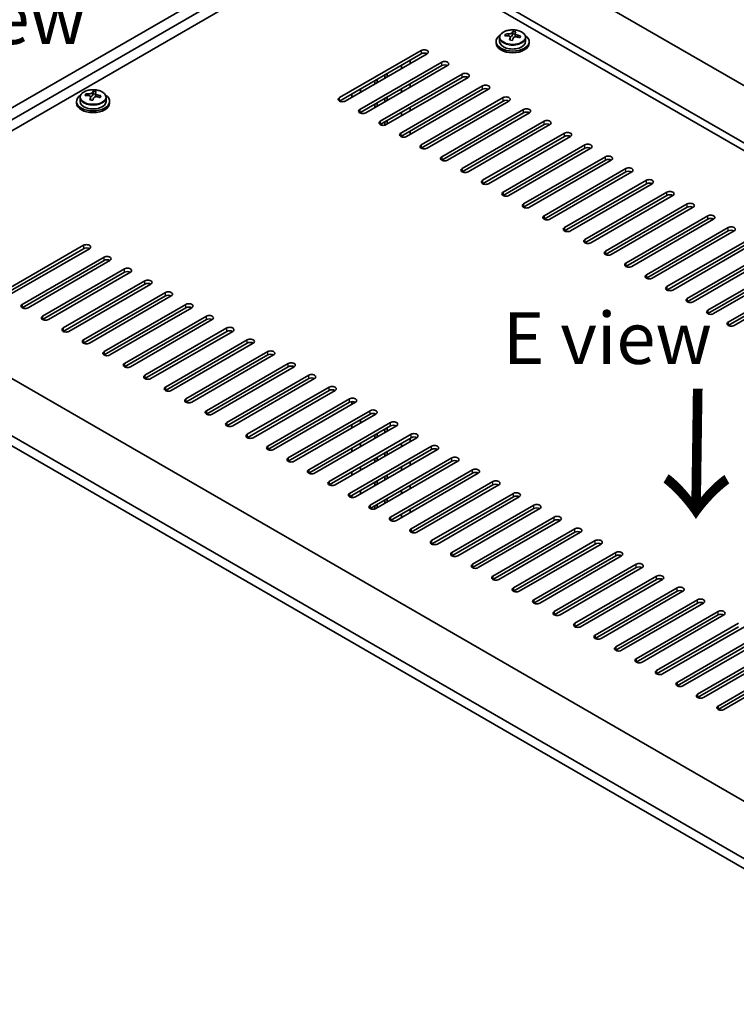
# Model space of a CAD drawing. Units: millimetres. Extents: x 72 to 10689, y 40 to 1445.
# Drawn here: x 348 to 522, y 1083 to 1321 of the extents above; entities that cross this region are included whole.
import ezdxf

# ---------------------------------------------------------------- set-up
doc = ezdxf.new("R2010")
doc.units = ezdxf.units.MM
doc.header["$LTSCALE"] = 5
doc.layers.get('Defpoints').update_dxf_attribs({"lineweight": 25})
for name, color, linetype, lineweight in [('Dimension (ISO)', 7, 'Continuous', 18), ('Symbol (ISO)', 7, 'Continuous', 18), ('Visible (ISO)', 7, 'Continuous', 35), ('Visible Narrow (ISO)', 7, 'Continuous', 25)]:
    doc.layers.add(name, color=color, linetype=linetype, lineweight=lineweight)
doc.styles.add('Note Text (TK)', font='txt')
doc.dimstyles.new('Default - Method 1b (TK)', dxfattribs={"dimscale": 5, "dimtxt": 2.5, "dimasz": 2.5, "dimexe": 1, "dimexo": 1.5, "dimgap": 1, "dimtad": 1, "dimtoh": 1, "dimrnd": 1e-08, "dimdsep": 46, "dimtxsty": 'Note Text (TK)', "dimcen": 0.09, "dimdle": 5, "dimclrd": 100, "dimclre": 100, "dimclrt": 7, "dimadec": 1, "dimazin": 1, "dimtfac": 1, "dimtmove": 0, "dimatfit": 3, "dimfxl": 1, "dimtolj": 1, "dimlwd": -1, "dimlwe": -1, "dimarcsym": 0})

# ---------------------------------------------------------------- blocks, each defined once
blk = doc.blocks.new('*D7')
at = {"layer": 'Defpoints', "color": 0}
for p in [(440.58, 1354.05), (227.54, 1289.25), (277.94, 1260.15)]:
    blk.add_point(p, dxfattribs=at)
at = {"layer": 'Dimension (ISO)', "color": 100}
for p, q in [((433.08, 1358.38), (385.17, 1386.04)), ((379.35, 1376.9), (238.36, 1295.5)), ((270.44, 1264.48), (222.54, 1292.14))]:
    blk.add_line(p, q, dxfattribs=at)
for points in [[(378.3, 1378.7), (380.39, 1375.1), (390.17, 1383.15)], [(237.32, 1297.31), (239.4, 1293.7), (227.54, 1289.25)]]:
    blk.add_solid(points, dxfattribs=at)
at = {"layer": 'Dimension (ISO)', "color": 7, "insert": (297.88, 1341.53), "char_height": 12.5, "attachment_point": 4, "rotation": 30, "style": 'Note Text (TK)'}
blk.add_mtext('\\A1;{\\Q-30.000;\\W0.816;\\H0.816x;230}', dxfattribs=at)

msp = doc.modelspace()

# ---------------------------------------------------------------- linework, layer by layer
at = {"layer": 'Visible (ISO)'}
for p, q in [((277.9412, 1260.1519), (440.5757, 1354.049)), ((280.416, 1258.723), (443.0506, 1352.6201)), ((442.6971, 1351.5995), (741.8032, 1178.9105)), ((729.7824, 1171.9703), (430.6762, 1344.6593)), ((430.6762, 1342.8222), (294.3814, 1264.1323)), ((728.1914, 1171.0517), (430.6762, 1342.8222)), ((465.7193, 1317.0757), (465.7193, 1317.4835)), ((467.3242, 1317.1212), (467.484, 1317.5384)), ((467.484, 1317.5384), (467.484, 1318.1333)), ((467.484, 1317.5384), (468.0293, 1317.4687)), ((468.0293, 1316.9367), (468.0293, 1317.6594)), ((463.4458, 1315.6737), (463.4458, 1315.2654)), ((464.2958, 1316.627), (464.2958, 1315.6737)), ((466.8623, 1316.0301), (466.8623, 1316.6847)), ((470.5958, 1316.627), (470.5958, 1315.6737)), ((471.4458, 1315.6737), (471.4458, 1315.2654)), ((425.5497, 1302.0994), (445.3487, 1313.5304)), ((445.3487, 1312.7139), (425.5497, 1301.2829)), ((446.7629, 1312.7139), (426.9639, 1301.2829)), ((430.4995, 1299.2417), (450.2985, 1310.6726)), ((442.6971, 1310.3664), (442.6971, 1311.1829)), ((450.2985, 1309.8561), (430.4995, 1298.4252)), ((451.7127, 1309.8561), (431.9137, 1298.4252)), ((435.4492, 1296.3839), (455.2482, 1307.8149)), ((437.1109, 1307.1413), (437.1109, 1307.9578)), ((440.5757, 1309.9582), (440.5757, 1309.1417)), ((434.1411, 1305.4266), (434.1411, 1306.2431)), ((434.7067, 1305.7532), (434.7067, 1306.5697)), ((455.2482, 1306.9984), (435.4492, 1295.5674)), ((436.5452, 1306.8147), (436.5452, 1307.6312)), ((456.6624, 1306.9984), (436.8634, 1295.5674)), ((442.6971, 1304.651), (442.6971, 1305.4675)), ((364.2493, 1302.5826), (364.2493, 1302.9905)), ((365.8541, 1302.6284), (366.0138, 1303.0456)), ((366.0138, 1303.0456), (366.0138, 1303.6405)), ((366.0138, 1303.0456), (366.5593, 1302.976)), ((366.5593, 1302.4441), (366.5593, 1303.1668)), ((428.5549, 1302.2015), (428.5549, 1303.018)), ((430.6762, 1303.4262), (430.6762, 1304.2427)), ((440.399, 1293.5262), (460.1979, 1304.9572)), ((460.1979, 1304.1407), (440.399, 1292.7097)), ((440.5757, 1304.2427), (440.5757, 1303.4262)), ((461.6122, 1304.1407), (441.8132, 1292.7097)), ((361.976, 1301.1809), (361.976, 1300.7726)), ((362.826, 1302.1342), (362.826, 1301.1809)), ((365.3927, 1301.5372), (365.3927, 1302.1917)), ((369.126, 1302.1342), (369.126, 1301.1809)), ((369.976, 1301.1809), (369.976, 1300.7726)), ((434.1411, 1299.7112), (434.1411, 1300.5277)), ((434.7067, 1300.0378), (434.7067, 1300.8543)), ((436.5452, 1301.0992), (436.5452, 1301.9157)), ((437.1109, 1301.4258), (437.1109, 1302.2423)), ((445.3487, 1290.6685), (465.1477, 1302.0994)), ((465.1477, 1301.2829), (445.3487, 1289.852)), ((466.5619, 1301.2829), (446.7629, 1289.852)), ((430.6762, 1298.344), (430.6762, 1298.5272)), ((440.5757, 1298.5272), (440.5757, 1297.7107)), ((442.6971, 1298.9355), (442.6971, 1299.752)), ((450.2985, 1287.8107), (470.0974, 1299.2417)), ((470.0974, 1298.4252), (450.2985, 1286.9942)), ((471.5117, 1298.4252), (451.7127, 1286.9942)), ((436.5452, 1295.4438), (436.5452, 1296.2002)), ((437.1109, 1295.7103), (437.1109, 1296.5268)), ((455.2482, 1284.953), (475.0472, 1296.3839)), ((442.6971, 1293.22), (442.6971, 1294.0365)), ((475.0472, 1295.5674), (455.2482, 1284.1365)), ((476.4614, 1295.5674), (456.6624, 1284.1365)), ((460.1979, 1282.0952), (479.9969, 1293.5262)), ((440.5757, 1292.8118), (440.5757, 1292.6285)), ((479.9969, 1292.7097), (460.1979, 1281.2788)), ((481.4111, 1292.7097), (461.6122, 1281.2788)), ((465.1477, 1279.2375), (484.9467, 1290.6685)), ((484.9467, 1289.852), (465.1477, 1278.421)), ((486.3609, 1289.852), (466.5619, 1278.421)), ((470.0974, 1276.3798), (489.8964, 1287.8107)), ((489.8964, 1286.9942), (470.0974, 1275.5633)), ((491.3106, 1286.9942), (471.5117, 1275.5633)), ((475.0472, 1273.522), (494.8462, 1284.953)), ((494.8462, 1284.1365), (475.0472, 1272.7055)), ((496.2604, 1284.1365), (476.4614, 1272.7055)), ((479.9969, 1270.6643), (499.7959, 1282.0952)), ((499.7959, 1281.2788), (479.9969, 1269.8478)), ((501.2101, 1281.2788), (481.4111, 1269.8478)), ((484.9467, 1267.8066), (504.7457, 1279.2375)), ((504.7457, 1278.421), (484.9467, 1266.9901)), ((506.1599, 1278.421), (486.3609, 1266.9901)), ((489.8964, 1264.9488), (509.6954, 1276.3798)), ((509.6954, 1275.5633), (489.8964, 1264.1323)), ((511.1096, 1275.5633), (491.3106, 1264.1323)), ((494.8462, 1262.0911), (514.6452, 1273.522)), ((514.6452, 1272.7055), (494.8462, 1261.2746)), ((516.0594, 1272.7055), (496.2604, 1261.2746)), ((499.7959, 1259.2333), (519.5949, 1270.6643)), ((519.5949, 1269.8478), (499.7959, 1258.4168)), ((521.0091, 1269.8478), (501.2101, 1258.4168)), ((504.7457, 1256.3756), (524.5447, 1267.8066)), ((292.7904, 1265.0509), (591.8966, 1092.3619)), ((343.8789, 1254.9467), (363.6779, 1266.3777)), ((363.6779, 1265.5612), (343.8789, 1254.1302)), ((365.0921, 1265.5612), (345.2931, 1254.1302)), ((524.5447, 1266.9901), (504.7457, 1255.5591)), ((525.9589, 1266.9901), (506.1599, 1255.5591)), ((509.6954, 1253.5179), (529.4944, 1264.9488)), ((348.8286, 1252.089), (368.6276, 1263.52)), ((368.6276, 1262.7035), (348.8286, 1251.2725)), ((370.0418, 1262.7035), (350.2428, 1251.2725)), ((529.4944, 1264.1323), (509.6954, 1252.7014)), ((530.9086, 1264.1323), (511.1096, 1252.7014)), ((353.7784, 1249.2313), (373.5774, 1260.6622)), ((514.6452, 1250.6601), (534.4442, 1262.0911)), ((534.4442, 1261.2746), (514.6452, 1249.8436)), ((535.8584, 1261.2746), (516.0594, 1249.8436)), ((580.2293, 1085.2175), (280.7696, 1258.1107)), ((373.5774, 1259.8457), (353.7784, 1248.4148)), ((374.9916, 1259.8457), (355.1926, 1248.4148)), ((358.7281, 1246.3735), (378.5271, 1257.8045)), ((519.5949, 1247.8024), (539.3939, 1259.2333)), ((539.3939, 1258.4168), (519.5949, 1246.9859)), ((540.8081, 1258.4168), (521.0091, 1246.9859)), ((280.7696, 1255.6612), (580.2293, 1082.768)), ((378.5271, 1256.988), (358.7281, 1245.557)), ((379.9413, 1256.988), (360.1423, 1245.557)), ((363.6779, 1243.5158), (383.4769, 1254.9467)), ((383.4769, 1254.1302), (363.6779, 1242.6993)), ((384.8911, 1254.1302), (365.0921, 1242.6993)), ((368.6276, 1240.658), (388.4266, 1252.089)), ((388.4266, 1251.2725), (368.6276, 1239.8416)), ((389.8408, 1251.2725), (370.0418, 1239.8416)), ((373.5774, 1237.8003), (393.3764, 1249.2313)), ((393.3764, 1248.4148), (373.5774, 1236.9838)), ((394.7906, 1248.4148), (374.9916, 1236.9838)), ((378.5271, 1234.9426), (398.3261, 1246.3735)), ((398.3261, 1245.557), (378.5271, 1234.1261)), ((399.7403, 1245.557), (379.9413, 1234.1261)), ((383.4769, 1232.0848), (403.2758, 1243.5158)), ((403.2758, 1242.6993), (383.4769, 1231.2683)), ((404.6901, 1242.6993), (384.8911, 1231.2683)), ((388.4266, 1229.2271), (408.2256, 1240.658)), ((408.2256, 1239.8416), (388.4266, 1228.4106)), ((409.6398, 1239.8416), (389.8408, 1228.4106)), ((393.3764, 1226.3694), (413.1753, 1237.8003)), ((413.1753, 1236.9838), (393.3764, 1225.5529)), ((414.5896, 1236.9838), (394.7906, 1225.5529)), ((398.3261, 1223.5116), (418.1251, 1234.9426)), ((418.1251, 1234.1261), (398.3261, 1222.6951)), ((419.5393, 1234.1261), (399.7403, 1222.6951)), ((403.2758, 1220.6539), (423.0748, 1232.0848)), ((423.0748, 1231.2683), (403.2758, 1219.8374)), ((424.4891, 1231.2683), (404.6901, 1219.8374)), ((408.2256, 1217.7961), (428.0246, 1229.2271)), ((428.0246, 1228.4106), (408.2256, 1216.9796)), ((429.4388, 1228.4106), (409.6398, 1216.9796)), ((428.5549, 1227.9003), (428.5549, 1228.5706)), ((413.1753, 1214.9384), (432.9743, 1226.3694)), ((432.9743, 1225.5529), (413.1753, 1214.1219)), ((434.3885, 1225.5529), (414.5896, 1214.1219)), ((434.1411, 1225.41), (434.1411, 1225.6574)), ((418.1251, 1212.0807), (437.9241, 1223.5116)), ((437.9241, 1222.6951), (418.1251, 1211.2642)), ((439.3383, 1222.6951), (419.5393, 1211.2642)), ((428.5549, 1222.1848), (428.5549, 1223.0013)), ((430.6762, 1223.4096), (430.6762, 1224.2261)), ((436.5452, 1221.0825), (436.5452, 1221.899)), ((437.1109, 1221.4091), (437.1109, 1222.2256)), ((423.0748, 1209.2229), (442.8738, 1220.6539)), ((442.8738, 1219.8374), (423.0748, 1208.4064)), ((444.288, 1219.8374), (424.4891, 1208.4064)), ((434.1411, 1219.6945), (434.1411, 1220.511)), ((434.7067, 1220.0211), (434.7067, 1220.8376)), ((442.6971, 1218.9188), (442.6971, 1219.7353)), ((428.0246, 1206.3652), (447.8236, 1217.7961)), ((428.5549, 1216.4693), (428.5549, 1217.2858)), ((430.6762, 1217.6941), (430.6762, 1218.5106)), ((440.5757, 1218.5106), (440.5757, 1217.6941)), ((447.8236, 1216.9796), (428.0246, 1205.5487)), ((449.2378, 1216.9796), (429.4388, 1205.5487)), ((432.9743, 1203.5075), (452.7733, 1214.9384)), ((434.1411, 1213.979), (434.1411, 1214.7955)), ((434.7067, 1214.3056), (434.7067, 1215.1221)), ((436.5452, 1215.3671), (436.5452, 1216.1836)), ((437.1109, 1215.6937), (437.1109, 1216.5102)), ((430.6762, 1211.9786), (430.6762, 1212.7951)), ((452.7733, 1214.1219), (432.9743, 1202.691)), ((454.1875, 1214.1219), (434.3885, 1202.691)), ((440.5757, 1212.7951), (440.5757, 1211.9786)), ((442.6971, 1213.2033), (442.6971, 1214.0198)), ((428.5549, 1210.7539), (428.5549, 1211.5704)), ((436.5452, 1209.6516), (436.5452, 1210.4681)), ((437.1109, 1209.9782), (437.1109, 1210.7947)), ((437.9241, 1200.6497), (457.7231, 1212.0807)), ((457.7231, 1211.2642), (437.9241, 1199.8332)), ((459.1373, 1211.2642), (439.3383, 1199.8332)), ((434.1411, 1208.2635), (434.1411, 1209.08)), ((434.7067, 1208.5901), (434.7067, 1209.4066)), ((442.6971, 1207.4879), (442.6971, 1208.3044)), ((442.8738, 1197.792), (462.6728, 1209.2229)), ((462.6728, 1208.4064), (442.8738, 1196.9755)), ((464.087, 1208.4064), (444.288, 1196.9755)), ((428.5549, 1205.3887), (428.5549, 1205.8549)), ((430.6762, 1206.2631), (430.6762, 1207.0796)), ((440.5757, 1207.0796), (440.5757, 1206.2631)), ((447.8236, 1194.9342), (467.6226, 1206.3652)), ((467.6226, 1205.5487), (447.8236, 1194.1177)), ((469.0368, 1205.5487), (449.2378, 1194.1177)), ((434.1411, 1202.5864), (434.1411, 1203.3646)), ((434.7067, 1202.8747), (434.7067, 1203.6912)), ((436.5452, 1203.9361), (436.5452, 1204.7526)), ((437.1109, 1204.2627), (437.1109, 1205.0792)), ((452.7733, 1192.0765), (472.5723, 1203.5075)), ((440.5757, 1201.3641), (440.5757, 1200.5477)), ((442.6971, 1201.7724), (442.6971, 1202.5889)), ((472.5723, 1202.691), (452.7733, 1191.26)), ((473.9865, 1202.691), (454.1875, 1191.26)), ((457.7231, 1189.2188), (477.5221, 1200.6497)), ((477.5221, 1199.8332), (457.7231, 1188.4023)), ((478.9363, 1199.8332), (459.1373, 1188.4023)), ((462.6728, 1186.361), (482.4718, 1197.792)), ((482.4718, 1196.9755), (462.6728, 1185.5445)), ((483.886, 1196.9755), (464.087, 1185.5445)), ((467.6226, 1183.5033), (487.4216, 1194.9342)), ((487.4216, 1194.1177), (467.6226, 1182.6868)), ((488.8358, 1194.1177), (469.0368, 1182.6868)), ((472.5723, 1180.6455), (492.3713, 1192.0765)), ((492.3713, 1191.26), (472.5723, 1179.8291)), ((493.7855, 1191.26), (473.9865, 1179.8291)), ((477.5221, 1177.7878), (497.3211, 1189.2188)), ((497.3211, 1188.4023), (477.5221, 1176.9713)), ((498.7353, 1188.4023), (478.9363, 1176.9713)), ((482.4718, 1174.9301), (502.2708, 1186.361)), ((502.2708, 1185.5445), (482.4718, 1174.1136)), ((503.685, 1185.5445), (483.886, 1174.1136)), ((487.4216, 1172.0723), (507.2205, 1183.5033)), ((507.2205, 1182.6868), (487.4216, 1171.2558)), ((508.6348, 1182.6868), (488.8358, 1171.2558)), ((492.3713, 1169.2146), (512.1703, 1180.6455)), ((512.1703, 1179.8291), (492.3713, 1168.3981)), ((513.5845, 1179.8291), (493.7855, 1168.3981)), ((497.3211, 1166.3569), (517.12, 1177.7878)), ((517.12, 1176.9713), (497.3211, 1165.5404)), ((518.5343, 1176.9713), (498.7353, 1165.5404)), ((502.2708, 1163.4991), (522.0698, 1174.9301)), ((522.0698, 1174.1136), (502.2708, 1162.6826)), ((523.484, 1174.1136), (503.685, 1162.6826)), ((507.2205, 1160.6414), (527.0195, 1172.0723)), ((527.0195, 1171.2558), (507.2205, 1159.8249)), ((528.4337, 1171.2558), (508.6348, 1159.8249)), ((512.1703, 1157.7836), (531.9693, 1169.2146)), ((531.9693, 1168.3981), (512.1703, 1156.9671)), ((533.3835, 1168.3981), (513.5845, 1156.9671)), ((517.12, 1154.9259), (536.919, 1166.3569)), ((536.919, 1165.5404), (517.12, 1154.1094)), ((538.3332, 1165.5404), (518.5343, 1154.1094))]:
    msp.add_line(p, q, dxfattribs=at)
for centre, major_axis, ratio, start_param, end_param in [((467.4458, 1315.6737), (-4, 0), 0.57735027, 5.561933, 10.14603027), ((465.6394, 1310.801), (1.0054, 7.8735), 0.17632598, 0.58014933, 0.67341172), ((467.5257, 1310.779), (7.603, -2.9126), 0.79723009, 2.00396406, 2.09642907), ((467.0845, 1310.6165), (1.0313, 8.0762), 0.17632598, 0.39755639, 0.4900214), ((467.8453, 1311.6133), (7.4122, -2.8395), 0.79723009, 1.82057374, 1.91383613), ((467.8071, 1310.5243), (-1.0313, -8.0762), 0.17632598, 3.53914904, 3.63161406), ((467.5257, 1310.779), (7.603, -2.9126), 0.79723009, 1.6379808, 1.73044582), ((467.4458, 1315.2654), (-4, 0), 0.57735027, 0, 3.14159264), ((467.4458, 1315.6737), (3.15, 0), 0.57735027, 3.14159265, 6.28318531), ((467.3659, 1310.3618), (-7.603, 2.9126), 0.79723009, 5.14555671, 5.23802173), ((467.0845, 1310.6165), (1.0313, 8.0762), 0.17632598, 0.76353964, 0.85600466), ((467.0463, 1309.5275), (-7.4122, 2.8395), 0.79723009, 4.9621664, 5.05542878), ((466.6017, 1317.2135), (0.74, 0), 0.57735027, 5.03597071, 6.06551618), ((467.8071, 1310.5243), (-1.0313, -8.0762), 0.17632598, 3.90513229, 3.99759731), ((468.7693, 1316.9367), (-0.74, 0), 0.57735027, 0, 0.25776769), ((467.3659, 1310.3618), (-7.603, 2.9126), 0.79723009, 4.77957345, 4.87203847), ((469.2521, 1310.3397), (-1.0054, -7.8735), 0.17632598, 3.72174198, 3.81500437), ((446.0558, 1313.1221), (1, 0), 0.57735027, 5.49778714, 8.6393798), ((446.0558, 1312.3056), (1, 0), 0.57735027, 0.78539816, 2.35619449), ((451.0056, 1310.2644), (1, 0), 0.57735027, 5.49778714, 8.6393798), ((451.0056, 1309.4479), (-1, 0), 0.57735027, 3.92699082, 5.49778714), ((455.9553, 1307.4066), (1, 0), 0.57735027, 5.49778714, 8.6393798), ((455.9553, 1306.5901), (-1, 0), 0.57735027, 3.92699082, 5.49778714), ((364.1695, 1296.308), (1.0043, 7.8737), 0.17613464, 0.58012413, 0.67338651), ((366.0558, 1296.2862), (7.6041, -2.9097), 0.79727238, 2.00366089, 2.09612591), ((365.6147, 1296.1237), (1.0301, 8.0764), 0.17613464, 0.39753118, 0.4899962), ((366.375, 1297.1205), (7.4133, -2.8367), 0.79727238, 1.82027058, 1.91353297), ((366.3373, 1296.0315), (-1.0301, -8.0764), 0.17613464, 3.53912384, 3.63158886), ((460.9051, 1304.5489), (1, 0), 0.57735027, 5.49778714, 8.6393798), ((460.9051, 1303.7324), (-1, 0), 0.57735027, 3.92699082, 5.49778714), ((365.976, 1301.1809), (-4, 0), 0.57735027, 5.561933, 10.14603027), ((365.976, 1300.7726), (-4, 0), 0.57735027, 0, 3.14159265), ((365.976, 1301.1809), (3.15, 0), 0.57735027, 3.14159265, 6.28318531), ((365.8962, 1295.869), (-7.6041, 2.9097), 0.79727238, 5.14525354, 5.23771856), ((365.6147, 1296.1237), (1.0301, 8.0764), 0.17613464, 0.76351444, 0.85597946), ((365.5769, 1295.0346), (-7.4133, 2.8367), 0.79727238, 4.96186323, 5.05512562), ((365.1316, 1302.7205), (0.74, 0), 0.57735027, 5.03661321, 6.06575618), ((366.3373, 1296.0315), (-1.0301, -8.0764), 0.17613464, 3.90510709, 3.99757211), ((367.2993, 1302.4441), (-0.74, 0), 0.57735027, 0, 0.2581148), ((365.8962, 1295.869), (-7.6041, 2.9097), 0.79727238, 4.77927029, 4.87173531), ((366.0558, 1296.2862), (7.6041, -2.9097), 0.79727238, 1.63767764, 1.73014266), ((367.7824, 1295.8472), (-1.0043, -7.8737), 0.17613464, 3.72171678, 3.81497917), ((426.2568, 1301.6912), (-1, 0), 0.57735027, 5.49778714, 8.6393798), ((465.8548, 1301.6912), (1, 0), 0.57735027, 5.49778714, 8.6393798), ((465.8548, 1300.8747), (-1, 0), 0.57735027, 3.92699082, 5.49778714), ((431.2066, 1298.8334), (-1, 0), 0.57735027, 5.49778714, 8.6393798), ((470.8045, 1298.8334), (1, 0), 0.57735027, 5.49778714, 8.6393798), ((470.8045, 1298.0169), (-1, 0), 0.57735027, 3.92699082, 5.49778714), ((436.1563, 1295.9757), (-1, 0), 0.57735027, 5.49778714, 8.6393798), ((475.7543, 1295.9757), (1, 0), 0.57735027, 5.49778714, 8.6393798), ((475.7543, 1295.1592), (-1, 0), 0.57735027, 3.92699082, 5.49778714), ((441.1061, 1293.118), (-1, 0), 0.57735027, 5.49778714, 8.6393798), ((480.704, 1293.118), (1, 0), 0.57735027, 5.49778714, 8.6393798), ((480.704, 1292.3015), (-1, 0), 0.57735027, 3.92699082, 5.49778714), ((446.0558, 1290.2602), (-1, 0), 0.57735027, 5.49778714, 8.6393798), ((485.6538, 1290.2602), (1, 0), 0.57735027, 5.49778714, 8.6393798), ((485.6538, 1289.4437), (-1, 0), 0.57735027, 3.92699082, 5.49778714), ((451.0056, 1287.4025), (-1, 0), 0.57735027, 5.49778714, 8.6393798), ((490.6035, 1287.4025), (1, 0), 0.57735027, 5.49778714, 8.6393798), ((490.6035, 1286.586), (-1, 0), 0.57735027, 3.92699082, 5.49778714), ((455.9553, 1284.5447), (-1, 0), 0.57735027, 5.49778714, 8.6393798), ((495.5533, 1284.5447), (1, 0), 0.57735027, 5.49778714, 8.6393798), ((495.5533, 1283.7282), (-1, 0), 0.57735027, 3.92699082, 5.49778714), ((460.9051, 1281.687), (-1, 0), 0.57735027, 5.49778714, 8.6393798), ((500.503, 1281.687), (1, 0), 0.57735027, 5.49778714, 8.6393798), ((500.503, 1280.8705), (-1, 0), 0.57735027, 3.92699082, 5.49778714), ((465.8548, 1278.8293), (-1, 0), 0.57735027, 5.49778714, 8.6393798), ((505.4528, 1278.8293), (1, 0), 0.57735027, 5.49778714, 8.6393798), ((505.4528, 1278.0128), (-1, 0), 0.57735027, 3.92699082, 5.49778714), ((470.8045, 1275.9715), (-1, 0), 0.57735027, 5.49778714, 8.6393798), ((510.4025, 1275.9715), (1, 0), 0.57735027, 5.49778714, 8.6393798), ((510.4025, 1275.155), (-1, 0), 0.57735027, 3.92699082, 5.49778714), ((475.7543, 1273.1138), (-1, 0), 0.57735027, 5.49778714, 8.6393798), ((515.3523, 1273.1138), (1, 0), 0.57735027, 5.49778714, 8.6393798), ((515.3523, 1272.2973), (-1, 0), 0.57735027, 3.92699082, 5.49778714), ((480.704, 1270.256), (-1, 0), 0.57735027, 5.49778714, 8.6393798), ((520.302, 1270.256), (1, 0), 0.57735027, 5.49778714, 8.6393798), ((520.302, 1269.4396), (-1, 0), 0.57735027, 3.92699082, 5.49778714), ((485.6538, 1267.3983), (-1, 0), 0.57735027, 5.49778714, 8.6393798), ((364.385, 1265.9694), (1, 0), 0.57735027, 5.49778714, 8.6393798), ((364.385, 1265.1529), (1, 0), 0.57735027, 0.78539816, 2.35619449), ((490.6035, 1264.5406), (-1, 0), 0.57735027, 5.49778714, 8.6393798), ((369.3347, 1263.1117), (1, 0), 0.57735027, 5.49778714, 8.6393798), ((369.3347, 1262.2952), (-1, 0), 0.57735027, 3.92699082, 5.49778714), ((374.2845, 1260.254), (1, 0), 0.57735027, 5.49778714, 8.6393798), ((374.2845, 1259.4375), (-1, 0), 0.57735027, 3.92699082, 5.49778714), ((495.5533, 1261.6828), (-1, 0), 0.57735027, 5.49778714, 8.6393798), ((379.2342, 1257.3962), (1, 0), 0.57735027, 5.49778714, 8.6393798), ((500.503, 1258.8251), (-1, 0), 0.57735027, 5.49778714, 8.6393798), ((379.2342, 1256.5797), (-1, 0), 0.57735027, 3.92699082, 5.49778714), ((505.4528, 1255.9674), (-1, 0), 0.57735027, 5.49778714, 8.6393798), ((384.184, 1254.5385), (1, 0), 0.57735027, 5.49778714, 8.6393798), ((384.184, 1253.722), (-1, 0), 0.57735027, 3.92699082, 5.49778714), ((510.4025, 1253.1096), (-1, 0), 0.57735027, 5.49778714, 8.6393798), ((349.5357, 1251.6808), (-1, 0), 0.57735027, 5.49778714, 8.6393798), ((389.1337, 1251.6808), (1, 0), 0.57735027, 5.49778714, 8.6393798), ((389.1337, 1250.8643), (-1, 0), 0.57735027, 3.92699082, 5.49778714), ((515.3523, 1250.2519), (-1, 0), 0.57735027, 5.49778714, 8.6393798), ((354.4855, 1248.823), (-1, 0), 0.57735027, 5.49778714, 8.6393798), ((394.0835, 1248.823), (1, 0), 0.57735027, 5.49778714, 8.6393798), ((394.0835, 1248.0065), (-1, 0), 0.57735027, 3.92699082, 5.49778714), ((359.4352, 1245.9653), (-1, 0), 0.57735027, 5.49778714, 8.6393798), ((399.0332, 1245.9653), (1, 0), 0.57735027, 5.49778714, 8.6393798), ((399.0332, 1245.1488), (-1, 0), 0.57735027, 3.92699082, 5.49778714), ((520.302, 1247.3941), (-1, 0), 0.57735027, 5.49778714, 8.6393798), ((364.385, 1243.1075), (-1, 0), 0.57735027, 5.49778714, 8.6393798), ((403.983, 1243.1075), (1, 0), 0.57735027, 5.49778714, 8.6393798), ((403.983, 1242.291), (-1, 0), 0.57735027, 3.92699082, 5.49778714), ((369.3347, 1240.2498), (-1, 0), 0.57735027, 5.49778714, 8.6393798), ((408.9327, 1240.2498), (1, 0), 0.57735027, 5.49778714, 8.6393798), ((408.9327, 1239.4333), (-1, 0), 0.57735027, 3.92699082, 5.49778714), ((374.2845, 1237.3921), (-1, 0), 0.57735027, 5.49778714, 8.6393798), ((413.8825, 1237.3921), (1, 0), 0.57735027, 5.49778714, 8.6393798), ((413.8825, 1236.5756), (-1, 0), 0.57735027, 3.92699082, 5.49778714), ((379.2342, 1234.5343), (-1, 0), 0.57735027, 5.49778714, 8.6393798), ((418.8322, 1234.5343), (1, 0), 0.57735027, 5.49778714, 8.6393798), ((418.8322, 1233.7178), (-1, 0), 0.57735027, 3.92699082, 5.49778714), ((384.184, 1231.6766), (-1, 0), 0.57735027, 5.49778714, 8.6393798), ((423.7819, 1231.6766), (1, 0), 0.57735027, 5.49778714, 8.6393798), ((423.7819, 1230.8601), (-1, 0), 0.57735027, 3.92699082, 5.49778714), ((389.1337, 1228.8188), (-1, 0), 0.57735027, 5.49778714, 8.6393798), ((428.7317, 1228.8188), (1, 0), 0.57735027, 5.49778714, 8.6393798), ((428.7317, 1228.0023), (-1, 0), 0.57735027, 3.92699082, 5.49778714), ((394.0835, 1225.9611), (-1, 0), 0.57735027, 5.49778714, 8.6393798), ((433.6814, 1225.9611), (1, 0), 0.57735027, 5.49778714, 8.6393798), ((433.6814, 1225.1446), (-1, 0), 0.57735027, 3.92699082, 5.49778714), ((399.0332, 1223.1034), (-1, 0), 0.57735027, 5.49778714, 8.6393798), ((438.6312, 1223.1034), (1, 0), 0.57735027, 5.49778714, 8.6393798), ((438.6312, 1222.2869), (-1, 0), 0.57735027, 3.92699082, 5.49778714), ((403.983, 1220.2456), (-1, 0), 0.57735027, 5.49778714, 8.6393798), ((443.5809, 1220.2456), (1, 0), 0.57735027, 5.49778714, 8.6393798), ((443.5809, 1219.4291), (-1, 0), 0.57735027, 3.92699082, 5.49778714), ((408.9327, 1217.3879), (-1, 0), 0.57735027, 5.49778714, 8.6393798), ((448.5307, 1217.3879), (1, 0), 0.57735027, 5.49778714, 8.6393798), ((448.5307, 1216.5714), (-1, 0), 0.57735027, 3.92699082, 5.49778714), ((413.8825, 1214.5302), (-1, 0), 0.57735027, 5.49778714, 8.6393798), ((453.4804, 1214.5302), (1, 0), 0.57735027, 5.49778714, 8.6393798), ((453.4804, 1213.7137), (-1, 0), 0.57735027, 3.92699082, 5.49778714), ((418.8322, 1211.6724), (-1, 0), 0.57735027, 5.49778714, 8.6393798), ((458.4302, 1211.6724), (1, 0), 0.57735027, 5.49778714, 8.6393798), ((458.4302, 1210.8559), (-1, 0), 0.57735027, 3.92699082, 5.49778714), ((423.7819, 1208.8147), (-1, 0), 0.57735027, 5.49778714, 8.6393798), ((463.3799, 1208.8147), (1, 0), 0.57735027, 5.49778714, 8.6393798), ((463.3799, 1207.9982), (-1, 0), 0.57735027, 3.92699082, 5.49778714), ((428.7317, 1205.9569), (-1, 0), 0.57735027, 5.49778714, 8.6393798), ((468.3297, 1205.9569), (1, 0), 0.57735027, 5.49778714, 8.6393798), ((468.3297, 1205.1404), (-1, 0), 0.57735027, 3.92699082, 5.49778714), ((433.6814, 1203.0992), (-1, 0), 0.57735027, 5.49778714, 8.6393798), ((473.2794, 1203.0992), (1, 0), 0.57735027, 5.49778714, 8.6393798), ((473.2794, 1202.2827), (-1, 0), 0.57735027, 3.92699082, 5.49778714), ((438.6312, 1200.2415), (-1, 0), 0.57735027, 5.49778714, 8.6393798), ((478.2292, 1200.2415), (1, 0), 0.57735027, 5.49778714, 8.6393798), ((478.2292, 1199.425), (-1, 0), 0.57735027, 3.92699082, 5.49778714), ((443.5809, 1197.3837), (-1, 0), 0.57735027, 5.49778714, 8.6393798), ((483.1789, 1197.3837), (1, 0), 0.57735027, 5.49778714, 8.6393798), ((483.1789, 1196.5672), (-1, 0), 0.57735027, 3.92699082, 5.49778714), ((448.5307, 1194.526), (-1, 0), 0.57735027, 5.49778714, 8.6393798), ((488.1287, 1194.526), (1, 0), 0.57735027, 5.49778714, 8.6393798), ((488.1287, 1193.7095), (-1, 0), 0.57735027, 3.92699082, 5.49778714), ((453.4804, 1191.6683), (-1, 0), 0.57735027, 5.49778714, 8.6393798), ((493.0784, 1191.6683), (1, 0), 0.57735027, 5.49778714, 8.6393798), ((493.0784, 1190.8518), (-1, 0), 0.57735027, 3.92699082, 5.49778714), ((458.4302, 1188.8105), (-1, 0), 0.57735027, 5.49778714, 8.6393798), ((498.0282, 1188.8105), (1, 0), 0.57735027, 5.49778714, 8.6393798), ((498.0282, 1187.994), (-1, 0), 0.57735027, 3.92699082, 5.49778714), ((463.3799, 1185.9528), (-1, 0), 0.57735027, 5.49778714, 8.6393798), ((502.9779, 1185.9528), (1, 0), 0.57735027, 5.49778714, 8.6393798), ((502.9779, 1185.1363), (-1, 0), 0.57735027, 3.92699082, 5.49778714), ((468.3297, 1183.095), (-1, 0), 0.57735027, 5.49778714, 8.6393798), ((507.9277, 1183.095), (1, 0), 0.57735027, 5.49778714, 8.6393798), ((507.9277, 1182.2785), (-1, 0), 0.57735027, 3.92699082, 5.49778714), ((473.2794, 1180.2373), (-1, 0), 0.57735027, 5.49778714, 8.6393798), ((512.8774, 1180.2373), (1, 0), 0.57735027, 5.49778714, 8.6393798), ((512.8774, 1179.4208), (-1, 0), 0.57735027, 3.92699082, 5.49778714), ((478.2292, 1177.3796), (-1, 0), 0.57735027, 5.49778714, 8.6393798), ((517.8271, 1177.3796), (1, 0), 0.57735027, 5.49778714, 8.6393798), ((517.8271, 1176.5631), (-1, 0), 0.57735027, 3.92699082, 5.49778714), ((483.1789, 1174.5218), (-1, 0), 0.57735027, 5.49778714, 8.6393798), ((488.1287, 1171.6641), (-1, 0), 0.57735027, 5.49778714, 8.6393798), ((493.0784, 1168.8063), (-1, 0), 0.57735027, 5.49778714, 8.6393798), ((498.0282, 1165.9486), (-1, 0), 0.57735027, 5.49778714, 8.6393798), ((502.9779, 1163.0909), (-1, 0), 0.57735027, 5.49778714, 8.6393798), ((507.9277, 1160.2331), (-1, 0), 0.57735027, 5.49778714, 8.6393798), ((512.8774, 1157.3754), (-1, 0), 0.57735027, 5.49778714, 8.6393798), ((517.8271, 1154.5177), (-1, 0), 0.57735027, 5.49778714, 8.6393798)]:
    msp.add_ellipse(centre, major_axis=major_axis, ratio=ratio, start_param=start_param, end_param=end_param, dxfattribs=at)
for points, knots in [([(464.2958, 1316.627), (464.2958, 1316.8214), (464.346, 1317.0152), (464.5406, 1317.3874), (464.6892, 1317.5646), (465.0743, 1317.8881), (465.3153, 1318.0324), (465.8612, 1318.2685), (466.1666, 1318.3598), (466.8088, 1318.4806), (467.1454, 1318.5103), (467.8169, 1318.5058), (468.1517, 1318.4718), (468.7876, 1318.343), (469.0885, 1318.2481), (469.627, 1318.0047), (469.8644, 1317.8561), (470.248, 1317.5171), (470.3951, 1317.3267), (470.5584, 1316.963), (470.5958, 1316.7951), (470.5958, 1316.627)], [1.3531272, 1.3531272, 1.3531272, 1.3531272, 1.64628527, 1.64628527, 1.95530068, 1.95530068, 2.28106049, 2.28106049, 2.60892566, 2.60892566, 2.93547521, 2.93547521, 3.26146237, 3.26146237, 3.58809187, 3.58809187, 3.91601536, 3.91601536, 4.2411655, 4.2411655, 4.49471985, 4.49471985, 4.49471985, 4.49471985]), ([(466.4419, 1317.5031), (466.5321, 1317.5019), (466.6327, 1317.509), (466.8271, 1317.5407), (466.921, 1317.5654), (467.0783, 1317.6233), (467.1519, 1317.6603), (467.2649, 1317.7418), (467.3043, 1317.7862), (467.3242, 1317.828)], [0.113199271, 0.113199271, 0.113199271, 0.113199271, 0.141183811, 0.141183811, 0.169168352, 0.169168352, 0.197152892, 0.197152892, 0.225137433, 0.225137433, 0.225137433, 0.225137433]), ([(468.0468, 1317.7357), (468.0268, 1317.694), (468.0234, 1317.6449), (468.0576, 1317.5447), (468.0952, 1317.4934), (468.1956, 1317.4026), (468.2648, 1317.3571), (468.4266, 1317.2799), (468.5193, 1317.2482), (468.6095, 1317.2263)], [0, 0, 0, 0, 0.027984541, 0.027984541, 0.055969081, 0.055969081, 0.083953622, 0.083953622, 0.111938162, 0.111938162, 0.111938162, 0.111938162]), ([(466.8448, 1316.5765), (466.8648, 1316.639), (466.8682, 1316.7061), (466.834, 1316.8303), (466.7963, 1316.8874), (466.696, 1316.9782), (466.6268, 1317.0178), (466.465, 1317.0711), (466.3723, 1317.0848), (466.2821, 1317.0859)], [0.225164225, 0.225164225, 0.225164225, 0.225164225, 0.253148765, 0.253148765, 0.281133306, 0.281133306, 0.309117846, 0.309117846, 0.337102387, 0.337102387, 0.337102387, 0.337102387]), ([(468.4497, 1316.8091), (468.3595, 1316.831), (468.2589, 1316.842), (468.0645, 1316.8342), (467.9706, 1316.8155), (467.8133, 1316.7576), (467.7396, 1316.7146), (467.6266, 1316.6092), (467.5873, 1316.5467), (467.5673, 1316.4842)], [0.338363496, 0.338363496, 0.338363496, 0.338363496, 0.366348036, 0.366348036, 0.394332577, 0.394332577, 0.422317117, 0.422317117, 0.450301658, 0.450301658, 0.450301658, 0.450301658]), ([(362.826, 1302.1342), (362.826, 1302.3286), (362.8762, 1302.5224), (363.0707, 1302.8946), (363.2193, 1303.0718), (363.6044, 1303.3952), (363.8455, 1303.5396), (364.3914, 1303.7757), (364.6968, 1303.867), (365.339, 1303.9878), (365.6756, 1304.0175), (366.3471, 1304.013), (366.6819, 1303.979), (367.3178, 1303.8501), (367.6186, 1303.7553), (368.1572, 1303.5119), (368.3946, 1303.3632), (368.7781, 1303.0243), (368.9253, 1302.8339), (369.0885, 1302.4702), (369.126, 1302.3023), (369.126, 1302.1342)], [1.3533672, 1.3533672, 1.3533672, 1.3533672, 1.64652527, 1.64652527, 1.95554068, 1.95554068, 2.28130049, 2.28130049, 2.60916566, 2.60916566, 2.93571521, 2.93571521, 3.26170237, 3.26170237, 3.58833187, 3.58833187, 3.91625536, 3.91625536, 4.2414055, 4.2414055, 4.49495985, 4.49495985, 4.49495985, 4.49495985]), ([(364.9719, 1303.0101), (365.0622, 1303.009), (365.1627, 1303.016), (365.3572, 1303.0478), (365.451, 1303.0725), (365.6082, 1303.1304), (365.6819, 1303.1675), (365.7949, 1303.2489), (365.8342, 1303.2934), (365.8541, 1303.3351)], [0.113199271, 0.113199271, 0.113199271, 0.113199271, 0.141183811, 0.141183811, 0.169168352, 0.169168352, 0.197152892, 0.197152892, 0.225137433, 0.225137433, 0.225137433, 0.225137433]), ([(366.5767, 1303.243), (366.5568, 1303.2012), (366.5534, 1303.1522), (366.5876, 1303.0519), (366.6253, 1303.0007), (366.7256, 1302.9099), (366.7949, 1302.8644), (366.9568, 1302.7872), (367.0494, 1302.7555), (367.1396, 1302.7336)], [0, 0, 0, 0, 0.027984541, 0.027984541, 0.055969081, 0.055969081, 0.083953622, 0.083953622, 0.111938162, 0.111938162, 0.111938162, 0.111938162]), ([(365.3752, 1302.0836), (365.3952, 1302.1461), (365.3986, 1302.2132), (365.3643, 1302.3374), (365.3266, 1302.3945), (365.2263, 1302.4853), (365.1571, 1302.5249), (364.9952, 1302.5781), (364.9025, 1302.5918), (364.8123, 1302.5929)], [0.225164225, 0.225164225, 0.225164225, 0.225164225, 0.253148765, 0.253148765, 0.281133306, 0.281133306, 0.309117846, 0.309117846, 0.337102387, 0.337102387, 0.337102387, 0.337102387]), ([(366.98, 1302.3164), (366.8898, 1302.3383), (366.7892, 1302.3493), (366.5948, 1302.3415), (366.501, 1302.3227), (366.3437, 1302.2648), (366.27, 1302.2219), (366.157, 1302.1164), (366.1177, 1302.0539), (366.0978, 1301.9914)], [0.338363496, 0.338363496, 0.338363496, 0.338363496, 0.366348036, 0.366348036, 0.394332577, 0.394332577, 0.422317117, 0.422317117, 0.450301658, 0.450301658, 0.450301658, 0.450301658])]:
    msp.add_open_spline(points, degree=3, knots=knots, dxfattribs=at)
at = {"layer": 'Visible Narrow (ISO)'}
for p, q in [((466.4419, 1317.0708), (466.4419, 1317.5031)), ((467.3242, 1317.828), (467.3242, 1317.1212)), ((468.6095, 1317.2263), (468.6095, 1316.7689)), ((466.8448, 1316.032), (466.8448, 1316.5765)), ((445.3487, 1313.5304), (445.3487, 1312.7139)), ((450.2985, 1309.8561), (450.2985, 1310.6726)), ((455.2482, 1306.9984), (455.2482, 1307.8149)), ((364.9719, 1302.5778), (364.9719, 1303.0101)), ((365.8541, 1303.3351), (365.8541, 1302.6284)), ((460.1979, 1304.1407), (460.1979, 1304.9572)), ((365.3752, 1301.5391), (365.3752, 1302.0836)), ((367.1396, 1302.7336), (367.1396, 1302.2763)), ((425.5497, 1301.2829), (425.5497, 1302.0994)), ((465.1477, 1301.2829), (465.1477, 1302.0994)), ((430.4995, 1299.2417), (430.4995, 1298.4252)), ((470.0974, 1298.4252), (470.0974, 1299.2417)), ((435.4492, 1296.3839), (435.4492, 1295.5674)), ((475.0472, 1295.5674), (475.0472, 1296.3839)), ((440.399, 1293.5262), (440.399, 1292.7097)), ((479.9969, 1292.7097), (479.9969, 1293.5262)), ((445.3487, 1290.6685), (445.3487, 1289.852)), ((484.9467, 1289.852), (484.9467, 1290.6685)), ((450.2985, 1287.8107), (450.2985, 1286.9942)), ((489.8964, 1286.9942), (489.8964, 1287.8107)), ((455.2482, 1284.953), (455.2482, 1284.1365)), ((494.8462, 1284.1365), (494.8462, 1284.953)), ((460.1979, 1282.0952), (460.1979, 1281.2788)), ((499.7959, 1281.2788), (499.7959, 1282.0952)), ((465.1477, 1279.2375), (465.1477, 1278.421)), ((504.7457, 1278.421), (504.7457, 1279.2375)), ((470.0974, 1276.3798), (470.0974, 1275.5633)), ((509.6954, 1275.5633), (509.6954, 1276.3798)), ((475.0472, 1273.522), (475.0472, 1272.7055)), ((514.6452, 1272.7055), (514.6452, 1273.522)), ((479.9969, 1270.6643), (479.9969, 1269.8478)), ((519.5949, 1269.8478), (519.5949, 1270.6643)), ((484.9467, 1267.8066), (484.9467, 1266.9901)), ((363.6779, 1266.3777), (363.6779, 1265.5612)), ((489.8964, 1264.9488), (489.8964, 1264.1323)), ((368.6276, 1262.7035), (368.6276, 1263.52)), ((373.5774, 1259.8457), (373.5774, 1260.6622)), ((494.8462, 1262.0911), (494.8462, 1261.2746)), ((378.5271, 1256.988), (378.5271, 1257.8045)), ((499.7959, 1259.2333), (499.7959, 1258.4168)), ((504.7457, 1256.3756), (504.7457, 1255.5591)), ((383.4769, 1254.1302), (383.4769, 1254.9467)), ((509.6954, 1253.5179), (509.6954, 1252.7014)), ((348.8286, 1252.089), (348.8286, 1251.2725)), ((388.4266, 1251.2725), (388.4266, 1252.089)), ((514.6452, 1250.6601), (514.6452, 1249.8436)), ((353.7784, 1249.2313), (353.7784, 1248.4148)), ((393.3764, 1248.4148), (393.3764, 1249.2313)), ((358.7281, 1246.3735), (358.7281, 1245.557)), ((398.3261, 1245.557), (398.3261, 1246.3735)), ((519.5949, 1247.8024), (519.5949, 1246.9859)), ((363.6779, 1243.5158), (363.6779, 1242.6993)), ((403.2758, 1242.6993), (403.2758, 1243.5158)), ((368.6276, 1240.658), (368.6276, 1239.8416)), ((408.2256, 1239.8416), (408.2256, 1240.658)), ((373.5774, 1237.8003), (373.5774, 1236.9838)), ((413.1753, 1236.9838), (413.1753, 1237.8003)), ((378.5271, 1234.9426), (378.5271, 1234.1261)), ((418.1251, 1234.1261), (418.1251, 1234.9426)), ((383.4769, 1232.0848), (383.4769, 1231.2683)), ((423.0748, 1231.2683), (423.0748, 1232.0848)), ((388.4266, 1229.2271), (388.4266, 1228.4106)), ((428.0246, 1228.4106), (428.0246, 1229.2271)), ((393.3764, 1226.3694), (393.3764, 1225.5529)), ((432.9743, 1225.5529), (432.9743, 1226.3694)), ((398.3261, 1223.5116), (398.3261, 1222.6951)), ((437.9241, 1222.6951), (437.9241, 1223.5116)), ((403.2758, 1220.6539), (403.2758, 1219.8374)), ((442.8738, 1219.8374), (442.8738, 1220.6539)), ((408.2256, 1217.7961), (408.2256, 1216.9796)), ((447.8236, 1216.9796), (447.8236, 1217.7961)), ((413.1753, 1214.9384), (413.1753, 1214.1219)), ((452.7733, 1214.1219), (452.7733, 1214.9384)), ((418.1251, 1212.0807), (418.1251, 1211.2642)), ((457.7231, 1211.2642), (457.7231, 1212.0807)), ((423.0748, 1209.2229), (423.0748, 1208.4064)), ((462.6728, 1208.4064), (462.6728, 1209.2229)), ((428.0246, 1206.3652), (428.0246, 1205.5487)), ((467.6226, 1205.5487), (467.6226, 1206.3652)), ((432.9743, 1203.5075), (432.9743, 1202.691)), ((472.5723, 1202.691), (472.5723, 1203.5075)), ((437.9241, 1200.6497), (437.9241, 1199.8332)), ((477.5221, 1199.8332), (477.5221, 1200.6497)), ((442.8738, 1197.792), (442.8738, 1196.9755)), ((482.4718, 1196.9755), (482.4718, 1197.792)), ((447.8236, 1194.9342), (447.8236, 1194.1177)), ((487.4216, 1194.1177), (487.4216, 1194.9342)), ((452.7733, 1192.0765), (452.7733, 1191.26)), ((492.3713, 1191.26), (492.3713, 1192.0765)), ((457.7231, 1189.2188), (457.7231, 1188.4023)), ((497.3211, 1188.4023), (497.3211, 1189.2188)), ((462.6728, 1186.361), (462.6728, 1185.5445)), ((502.2708, 1185.5445), (502.2708, 1186.361)), ((467.6226, 1183.5033), (467.6226, 1182.6868)), ((507.2205, 1182.6868), (507.2205, 1183.5033)), ((472.5723, 1180.6455), (472.5723, 1179.8291)), ((512.1703, 1179.8291), (512.1703, 1180.6455)), ((477.5221, 1177.7878), (477.5221, 1176.9713)), ((517.12, 1176.9713), (517.12, 1177.7878)), ((482.4718, 1174.9301), (482.4718, 1174.1136)), ((487.4216, 1172.0723), (487.4216, 1171.2558)), ((492.3713, 1169.2146), (492.3713, 1168.3981)), ((497.3211, 1166.3569), (497.3211, 1165.5404)), ((502.2708, 1163.4991), (502.2708, 1162.6826)), ((507.2205, 1160.6414), (507.2205, 1159.8249)), ((512.1703, 1157.7836), (512.1703, 1156.9671)), ((517.12, 1154.9259), (517.12, 1154.1094))]:
    msp.add_line(p, q, dxfattribs=at)
for centre in [(467.4458, 1316.739), (365.976, 1302.2462)]:
    msp.add_ellipse(centre, major_axis=(3.0575, 0), ratio=0.57735027, dxfattribs=at)
for centre in [(467.4458, 1316.627), (365.976, 1302.1342)]:
    msp.add_ellipse(centre, major_axis=(3.15, 0), ratio=0.57735027, start_param=3.14159265, end_param=6.28318531, dxfattribs=at)

# ---------------------------------------------------------------- texts
at = {"layer": 'Symbol (ISO)', "color": 7, "char_height": 12.5, "attachment_point": 4, "line_spacing_factor": 1.5, "style": 'Note Text (TK)'}
for s, insert, width in [('{\\fＭＳ Ｐゴシック|b0|i0;D view}', (327.5932, 1336.9571), 52.19298), ('{\\fＭＳ Ｐゴシック|b0|i0;E view}', (465.0933, 1243.9321), 50.657892)]:
    msp.add_mtext(s, dxfattribs=dict(at, insert=insert, width=width))
at = {"layer": 'Symbol (ISO)', "color": 7, "insert": (511.7698, 1233.0643), "char_height": 25, "width": 37.426901, "attachment_point": 4, "rotation": 269.195104, "line_spacing_factor": 1.5, "style": 'Note Text (TK)'}
msp.add_mtext('{\\fＭＳ Ｐゴシック|b0|i0;\\H25.0000;→}', dxfattribs=at)

# ---------------------------------------------------------------- dimensions: what is measured, and where the dimension line sits
at = {"layer": 'Dimension (ISO)', "color": 100}
dim = msp.add_linear_dim(base=(227.5364, 1289.2531), p1=(440.5757, 1354.049), p2=(277.9412, 1260.1519), angle=30, text='{\\Q-30.000;\\W0.816;\\H0.816x;<>}', dimstyle='Default - Method 1b (TK)', override={"dimgap": 1, "dimtoh": 0, "dimdec": 2, "dimlfac": 1.224745, "dimtol": 0, "dimlim": 0, "dimtp": 0, "dimtm": 0, "dimtdec": 2, "dimtofl": 0, "dimatfit": 1}, dxfattribs=at)
dim.commit()
dim.dimension.update_dxf_attribs({"geometry": '*D7', "text_midpoint": (310.6042, 1337.2123), "dimtype": 160})

doc.saveas('drawing.dxf')
